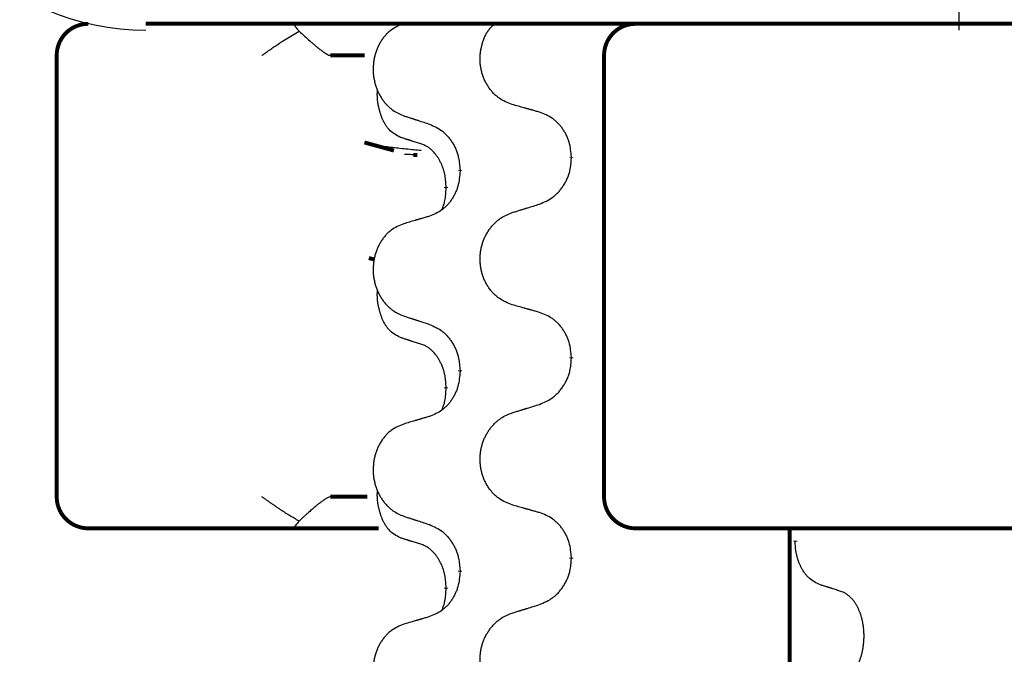
# Model space of a CAD drawing. Units: millimetres. Extents: x -741 to 1330, y -148 to 630.
# Drawn here: x -6 to 10, y 543 to 553 of the extents above; entities that cross this region are included whole.
import ezdxf

# ---------------------------------------------------------------- set-up
doc = ezdxf.new("R2010")
doc.units = ezdxf.units.MM
doc.linetypes.add('SLD_Durchgehend', pattern=[0, 0, 0])

# ---------------------------------------------------------------- blocks, each defined once
blk = doc.blocks.new('HL50WU-0-150', base_point=(294.736, 240.793))
at = {"color": 7, "linetype": 'Continuous'}
for p, q in [((9.25, 553.18), (9.25, 555.18)), ((22.15, 553.28), (-3.65, 553.28))]:
    blk.add_line(p, q, dxfattribs=at)
at = {"color": 7, "linetype": 'SLD_Durchgehend', "const_width": 0.0625}
for points in [[(-4.563, 553.28, 0.414214), (-5.063, 552.78, 0.414214)], [(4.117, 553.28, 0.414214), (3.617, 552.78, 0.414214)], [(-5.063, 545.78, 0.414214), (-4.563, 545.28, 0.414214)], [(3.617, 545.78, 0.414214), (4.117, 545.28, 0.414214)]]:
    blk.add_lwpolyline(points, format="xyb", dxfattribs=at)
for points in [[(-3.65, 553.28), (22.15, 553.28)], [(-5.063, 552.78), (-5.063, 545.78)], [(-0.177, 552.78), (-0.726, 552.78)], [(3.617, 552.78), (3.617, 545.78)], [(-0.182, 551.398), (0.285, 551.27)], [(0.657, 551.197), (0.592, 551.202)], [(3.099, 551.165), (3.099, 551.15)], [(1.333, 550.944), (1.333, 550.959)], [(1.112, 550.69), (1.112, 550.675)], [(-0.114, 549.565), (-0.023, 549.544)], [(3.099, 547.99), (3.099, 547.975)], [(1.333, 547.769), (1.333, 547.784)], [(1.112, 547.515), (1.112, 547.5)], [(-0.726, 545.78), (-0.135, 545.78)], [(-3.933, 545.28), (-4.563, 545.28)], [(-1.758, 545.28), (-3.933, 545.28)], [(-1.293, 545.28), (-1.758, 545.28)], [(0.045, 545.28), (-1.293, 545.28)], [(4.412, 545.28), (4.117, 545.28)], [(6.145, 545.28), (4.412, 545.28)], [(14.156, 545.28), (6.145, 545.28)], [(6.559, 545.28), (6.559, 381.38)], [(6.649, 545.084), (6.649, 545.069)], [(3.099, 544.815), (3.099, 544.8)], [(1.333, 544.594), (1.333, 544.609)], [(1.112, 544.34), (1.112, 544.325)]]:
    blk.add_lwpolyline(points, dxfattribs=at)
at = {"color": 7, "linetype": 'Continuous'}
blk.add_arc((-3.65, 557.18), 4, 180, 270, dxfattribs=at)
at = {"color": 7, "linetype": 'SLD_Durchgehend'}
for points, knots in [([(-1.293, 553.28), (-1.295, 553.277), (-1.298, 553.272), (-1.295, 553.264), (-1.293, 553.258), (-1.29, 553.253), (-1.287, 553.249), (-1.284, 553.244), (-1.28, 553.238), (-1.275, 553.231), (-1.27, 553.225), (-1.26, 553.211), (-1.243, 553.191), (-1.228, 553.173), (-1.22, 553.164)], [0, 0, 0, 0, 0.0086397, 0.0173087, 0.0228076, 0.0282402, 0.0335931, 0.0389648, 0.0469589, 0.0549435, 0.0629647, 0.0709885, 0.1064539, 0.1419193, 0.1419193, 0.1419193, 0.1419193]), ([(0.44, 553.284), (0.406, 553.27), (0.337, 553.241), (0.262, 553.199), (0.218, 553.163), (0.195, 553.144), (0.174, 553.124), (0.154, 553.102), (0.134, 553.079), (0.116, 553.055), (0.098, 553.031), (0.081, 553.005), (0.065, 552.979), (0.051, 552.952), (0.037, 552.925), (0.024, 552.897), (0.012, 552.869), (0.002, 552.84), (-0.008, 552.81), (-0.017, 552.78), (-0.024, 552.75), (-0.03, 552.72), (-0.035, 552.689), (-0.039, 552.658), (-0.042, 552.627), (-0.044, 552.596), (-0.045, 552.565), (-0.045, 552.534), (-0.043, 552.503), (-0.041, 552.472), (-0.037, 552.441), (-0.032, 552.41), (-0.026, 552.38), (-0.02, 552.35), (-0.012, 552.321), (-0.003, 552.291), (0.007, 552.262), (0.018, 552.234), (0.03, 552.206), (0.043, 552.179), (0.057, 552.152), (0.072, 552.126), (0.088, 552.1), (0.105, 552.076), (0.122, 552.051), (0.141, 552.028), (0.16, 552.005), (0.181, 551.984), (0.201, 551.963), (0.223, 551.944), (0.245, 551.926), (0.287, 551.896), (0.352, 551.86), (0.411, 551.834), (0.44, 551.822)], [0, 0, 0, 0, 0.112481, 0.224961, 0.254205, 0.283463, 0.312765, 0.342064, 0.372505, 0.402946, 0.433372, 0.463798, 0.494314, 0.52483, 0.555347, 0.585864, 0.616922, 0.647981, 0.679038, 0.710095, 0.741061, 0.772027, 0.802995, 0.833963, 0.865172, 0.896381, 0.927588, 0.958795, 0.989832, 1.020868, 1.051906, 1.082944, 1.113652, 1.144359, 1.175065, 1.20577, 1.236283, 1.266796, 1.29731, 1.327824, 1.357761, 1.387698, 1.417635, 1.447572, 1.477483, 1.507394, 1.537316, 1.567238, 1.596112, 1.624989, 1.653829, 1.682658, 1.778901, 1.875145, 1.875145, 1.875145, 1.875145]), ([(2.161, 552), (2.125, 552.014), (2.052, 552.043), (1.974, 552.085), (1.927, 552.12), (1.904, 552.14), (1.881, 552.16), (1.86, 552.182), (1.839, 552.205), (1.82, 552.228), (1.801, 552.253), (1.783, 552.279), (1.767, 552.305), (1.751, 552.331), (1.737, 552.359), (1.723, 552.387), (1.711, 552.415), (1.7, 552.444), (1.69, 552.474), (1.681, 552.504), (1.673, 552.534), (1.666, 552.564), (1.661, 552.595), (1.656, 552.626), (1.653, 552.657), (1.651, 552.688), (1.651, 552.719), (1.651, 552.75), (1.653, 552.781), (1.656, 552.812), (1.659, 552.842), (1.665, 552.873), (1.671, 552.903), (1.678, 552.933), (1.686, 552.963), (1.695, 552.993), (1.705, 553.022), (1.716, 553.051), (1.728, 553.08), (1.742, 553.108), (1.756, 553.135), (1.772, 553.16), (1.789, 553.185), (1.812, 553.214), (1.844, 553.246), (1.869, 553.268), (1.882, 553.28)], [0, 0, 0, 0, 0.117086, 0.234172, 0.264254, 0.294351, 0.324489, 0.354624, 0.385638, 0.416653, 0.447653, 0.478654, 0.509508, 0.540362, 0.571217, 0.602071, 0.633324, 0.664578, 0.695829, 0.727081, 0.758156, 0.789231, 0.82031, 0.851388, 0.882558, 0.913729, 0.944894, 0.97606, 1.006959, 1.03786, 1.068761, 1.099662, 1.13059, 1.161517, 1.192447, 1.223378, 1.254531, 1.285682, 1.316855, 1.348028, 1.37817, 1.408317, 1.438394, 1.468452, 1.519676, 1.5709, 1.5709, 1.5709, 1.5709]), ([(-1.808, 552.78), (-1.807, 552.78), (-1.805, 552.781), (-1.792, 552.791), (-1.769, 552.807), (-1.736, 552.831), (-1.702, 552.855), (-1.668, 552.878), (-1.634, 552.902), (-1.601, 552.925), (-1.567, 552.948), (-1.535, 552.969), (-1.507, 552.988), (-1.48, 553.005), (-1.454, 553.021), (-1.402, 553.054), (-1.325, 553.101), (-1.255, 553.143), (-1.22, 553.164)], [0, 0, 0, 0, 0.0031522, 0.0063044, 0.0475822, 0.0888599, 0.1301381, 0.1714164, 0.2124075, 0.2533987, 0.2943886, 0.3353784, 0.366421, 0.3974638, 0.4285069, 0.45955, 0.5809455, 0.702341, 0.702341, 0.702341, 0.702341]), ([(-1.22, 553.164), (-1.192, 553.138), (-1.134, 553.085), (-1.07, 553.028), (-1.028, 552.99), (-1.007, 552.973), (-0.987, 552.955), (-0.969, 552.94), (-0.954, 552.927), (-0.94, 552.916), (-0.927, 552.905), (-0.914, 552.894), (-0.901, 552.884), (-0.889, 552.875), (-0.876, 552.865), (-0.864, 552.856), (-0.853, 552.848), (-0.842, 552.84), (-0.831, 552.832), (-0.821, 552.825), (-0.811, 552.819), (-0.803, 552.814), (-0.795, 552.809), (-0.787, 552.804), (-0.78, 552.8), (-0.773, 552.796), (-0.766, 552.792), (-0.76, 552.789), (-0.754, 552.786), (-0.748, 552.784), (-0.743, 552.782), (-0.737, 552.781), (-0.732, 552.78), (-0.728, 552.78), (-0.726, 552.78)], [0, 0, 0, 0, 0.1163777, 0.2327553, 0.2594086, 0.286062, 0.3127149, 0.3393677, 0.3567276, 0.3740876, 0.3914478, 0.4088081, 0.4244195, 0.440031, 0.4556416, 0.4712523, 0.4848629, 0.4984736, 0.5120868, 0.5256999, 0.5354006, 0.5451013, 0.5547957, 0.5644901, 0.5723318, 0.5801733, 0.5880321, 0.595891, 0.6017018, 0.6075134, 0.6133011, 0.6190841, 0.6248306, 0.6305771, 0.6305771, 0.6305771, 0.6305771]), ([(0.389, 551.479), (0.356, 551.496), (0.29, 551.529), (0.227, 551.582), (0.192, 551.621), (0.178, 551.639), (0.165, 551.658), (0.152, 551.678), (0.139, 551.699), (0.127, 551.722), (0.115, 551.745), (0.105, 551.767), (0.095, 551.79), (0.087, 551.812), (0.079, 551.834), (0.071, 551.857), (0.064, 551.881), (0.057, 551.905), (0.051, 551.93), (0.045, 551.955), (0.039, 551.981), (0.034, 552.008), (0.03, 552.034), (0.026, 552.061), (0.024, 552.089), (0.022, 552.116), (0.021, 552.144), (0.021, 552.173), (0.023, 552.203), (0.025, 552.223), (0.026, 552.234)], [0, 0, 0, 0, 0.1104767, 0.2209534, 0.2438284, 0.2667114, 0.2896326, 0.3125527, 0.3382849, 0.3640175, 0.389731, 0.4154442, 0.4390192, 0.4625939, 0.4861716, 0.5097495, 0.5351329, 0.5605162, 0.5859001, 0.6112844, 0.6383739, 0.665463, 0.6925584, 0.7196538, 0.7472958, 0.7749392, 0.8025614, 0.830178, 0.8614107, 0.8926434, 0.8926434, 0.8926434, 0.8926434]), ([(2.592, 551.879), (2.572, 551.885), (2.532, 551.896), (2.487, 551.909), (2.457, 551.917), (2.441, 551.921), (2.426, 551.926), (2.411, 551.93), (2.396, 551.934), (2.381, 551.938), (2.366, 551.942), (2.324, 551.954), (2.256, 551.973), (2.193, 551.991), (2.161, 552)], [0, 0, 0, 0, 0.0626283, 0.1252565, 0.140914, 0.1565714, 0.1722289, 0.1878864, 0.2035442, 0.219202, 0.2348598, 0.2505176, 0.3491531, 0.4477886, 0.4477886, 0.4477886, 0.4477886]), ([(0.44, 551.822), (0.459, 551.816), (0.497, 551.803), (0.54, 551.79), (0.569, 551.78), (0.583, 551.776), (0.597, 551.771), (0.611, 551.766), (0.626, 551.762), (0.64, 551.757), (0.654, 551.753), (0.694, 551.74), (0.759, 551.718), (0.82, 551.699), (0.85, 551.689)], [0, 0, 0, 0, 0.0599168, 0.1198336, 0.1348129, 0.1497923, 0.1647716, 0.179751, 0.1947305, 0.2097099, 0.2246894, 0.2396689, 0.3353723, 0.4310757, 0.4310757, 0.4310757, 0.4310757]), ([(3.099, 551.165), (3.096, 551.206), (3.089, 551.286), (3.073, 551.375), (3.055, 551.433), (3.044, 551.461), (3.033, 551.488), (3.02, 551.515), (3.006, 551.541), (2.992, 551.567), (2.976, 551.592), (2.959, 551.616), (2.942, 551.64), (2.924, 551.663), (2.905, 551.685), (2.885, 551.706), (2.865, 551.726), (2.843, 551.745), (2.821, 551.763), (2.775, 551.797), (2.699, 551.837), (2.628, 551.865), (2.592, 551.879)], [0, 0, 0, 0, 0.1209346, 0.2418691, 0.2715902, 0.3013222, 0.3310797, 0.3608342, 0.3904011, 0.4199685, 0.4495293, 0.4790908, 0.5083301, 0.5375686, 0.5668172, 0.5960652, 0.6244344, 0.6528069, 0.6811435, 0.7094671, 0.8241186, 0.93877, 0.93877, 0.93877, 0.93877]), ([(0.85, 551.689), (0.886, 551.673), (0.956, 551.641), (1.031, 551.596), (1.077, 551.558), (1.099, 551.538), (1.12, 551.516), (1.141, 551.493), (1.16, 551.469), (1.179, 551.444), (1.197, 551.418), (1.214, 551.391), (1.23, 551.364), (1.245, 551.336), (1.259, 551.308), (1.271, 551.278), (1.283, 551.249), (1.293, 551.218), (1.302, 551.187), (1.315, 551.134), (1.326, 551.058), (1.33, 550.992), (1.333, 550.959)], [0, 0, 0, 0, 0.1161018, 0.2322037, 0.2623496, 0.2925108, 0.3227169, 0.3529195, 0.3843764, 0.415834, 0.4472779, 0.4787225, 0.5104414, 0.5421594, 0.5738837, 0.6056077, 0.6377093, 0.6698134, 0.7018938, 0.7339652, 0.8335001, 0.9330351, 0.9330351, 0.9330351, 0.9330351]), ([(0.719, 551.269), (0.638, 551.277), (0.475, 551.293), (0.243, 551.317), (0.023, 551.349), (-0.113, 551.382), (-0.182, 551.398)], [0, 0, 0, 0, 0.2446073, 0.4892147, 0.7000859, 0.910957, 0.910957, 0.910957, 0.910957]), ([(0.712, 551.377), (0.689, 551.384), (0.642, 551.398), (0.592, 551.414), (0.562, 551.423), (0.55, 551.427), (0.539, 551.431), (0.527, 551.434), (0.515, 551.438), (0.504, 551.442), (0.492, 551.445), (0.469, 551.453), (0.435, 551.464), (0.404, 551.474), (0.389, 551.479)], [0, 0, 0, 0, 0.072467, 0.1449339, 0.1570396, 0.1691453, 0.181251, 0.1933566, 0.2054742, 0.2175917, 0.2297093, 0.2418268, 0.2903502, 0.3388736, 0.3388736, 0.3388736, 0.3388736]), ([(1.112, 550.69), (1.111, 550.72), (1.107, 550.782), (1.1, 550.85), (1.091, 550.894), (1.086, 550.915), (1.081, 550.936), (1.075, 550.956), (1.069, 550.976), (1.062, 550.995), (1.055, 551.014), (1.047, 551.035), (1.037, 551.057), (1.026, 551.081), (1.014, 551.105), (1.002, 551.127), (0.989, 551.148), (0.976, 551.168), (0.962, 551.188), (0.947, 551.209), (0.929, 551.231), (0.908, 551.253), (0.887, 551.275), (0.865, 551.294), (0.842, 551.312), (0.82, 551.327), (0.797, 551.341), (0.771, 551.354), (0.743, 551.366), (0.722, 551.373), (0.712, 551.377)], [0, 0, 0, 0, 0.0921911, 0.1843821, 0.20591, 0.2274409, 0.2489766, 0.2705115, 0.2907895, 0.3110675, 0.3313472, 0.3516275, 0.3780441, 0.4044611, 0.4308749, 0.4572883, 0.4811357, 0.5049824, 0.5288358, 0.5526907, 0.5831984, 0.6137075, 0.6442319, 0.6747535, 0.7017613, 0.7287719, 0.7557302, 0.7826753, 0.8155538, 0.8484323, 0.8484323, 0.8484323, 0.8484323]), ([(0.592, 551.202), (0.575, 551.203), (0.542, 551.206), (0.502, 551.21), (0.472, 551.209), (0.458, 551.206), (0.452, 551.205)], [0, 0, 0, 0, 0.0497354, 0.0994708, 0.1200335, 0.1405961, 0.1405961, 0.1405961, 0.1405961]), ([(2.592, 550.42), (2.629, 550.436), (2.703, 550.468), (2.782, 550.513), (2.83, 550.551), (2.854, 550.571), (2.876, 550.593), (2.898, 550.616), (2.918, 550.64), (2.938, 550.665), (2.957, 550.691), (2.974, 550.717), (2.991, 550.745), (3.007, 550.773), (3.022, 550.801), (3.035, 550.831), (3.047, 550.86), (3.058, 550.891), (3.068, 550.922), (3.081, 550.975), (3.092, 551.051), (3.097, 551.117), (3.099, 551.15)], [0, 0, 0, 0, 0.1207225, 0.241445, 0.272411, 0.3033922, 0.334416, 0.3654362, 0.3974567, 0.4294779, 0.4614868, 0.4934965, 0.5255609, 0.5576245, 0.5896947, 0.6217645, 0.6540243, 0.6862868, 0.7185226, 0.7507482, 0.8503626, 0.9499769, 0.9499769, 0.9499769, 0.9499769]), ([(1.333, 550.944), (1.329, 550.903), (1.323, 550.823), (1.307, 550.734), (1.29, 550.676), (1.28, 550.648), (1.269, 550.621), (1.257, 550.594), (1.244, 550.568), (1.23, 550.542), (1.215, 550.517), (1.199, 550.493), (1.183, 550.469), (1.166, 550.446), (1.148, 550.424), (1.129, 550.403), (1.109, 550.383), (1.089, 550.364), (1.068, 550.346), (1.025, 550.312), (0.952, 550.272), (0.884, 550.244), (0.85, 550.23)], [0, 0, 0, 0, 0.1207923, 0.2415845, 0.2711145, 0.3006544, 0.3302167, 0.3597763, 0.388964, 0.418152, 0.4473341, 0.4765167, 0.5051788, 0.5338402, 0.5625129, 0.591185, 0.618755, 0.6463281, 0.6738633, 0.7013854, 0.8115011, 0.9216168, 0.9216168, 0.9216168, 0.9216168]), ([(1.049, 550.332), (1.057, 550.356), (1.074, 550.403), (1.097, 550.484), (1.107, 550.575), (1.111, 550.641), (1.112, 550.675)], [0, 0, 0, 0, 0.0756193, 0.1512387, 0.250723, 0.3502073, 0.3502073, 0.3502073, 0.3502073]), ([(2.161, 550.287), (2.181, 550.293), (2.221, 550.306), (2.266, 550.319), (2.296, 550.329), (2.311, 550.333), (2.326, 550.338), (2.341, 550.343), (2.356, 550.347), (2.371, 550.352), (2.386, 550.356), (2.428, 550.369), (2.497, 550.391), (2.56, 550.41), (2.592, 550.42)], [0, 0, 0, 0, 0.062728, 0.1254559, 0.141138, 0.1568202, 0.1725023, 0.1881844, 0.2038666, 0.2195488, 0.235231, 0.2509132, 0.3511056, 0.4512981, 0.4512981, 0.4512981, 0.4512981]), ([(2.161, 548.825), (2.125, 548.839), (2.052, 548.868), (1.974, 548.91), (1.927, 548.945), (1.904, 548.965), (1.881, 548.985), (1.86, 549.007), (1.839, 549.03), (1.82, 549.053), (1.801, 549.078), (1.783, 549.104), (1.767, 549.13), (1.751, 549.157), (1.737, 549.184), (1.723, 549.212), (1.711, 549.24), (1.7, 549.269), (1.69, 549.299), (1.681, 549.329), (1.673, 549.359), (1.666, 549.389), (1.661, 549.42), (1.657, 549.451), (1.653, 549.482), (1.651, 549.513), (1.651, 549.544), (1.651, 549.575), (1.653, 549.606), (1.655, 549.637), (1.659, 549.668), (1.664, 549.699), (1.67, 549.729), (1.677, 549.759), (1.686, 549.788), (1.695, 549.818), (1.706, 549.847), (1.717, 549.875), (1.73, 549.903), (1.744, 549.931), (1.758, 549.957), (1.774, 549.983), (1.791, 550.009), (1.808, 550.034), (1.827, 550.058), (1.846, 550.081), (1.867, 550.104), (1.888, 550.126), (1.91, 550.146), (1.933, 550.165), (1.956, 550.183), (2, 550.214), (2.068, 550.249), (2.13, 550.275), (2.161, 550.287)], [0, 0, 0, 0, 0.117086, 0.234172, 0.26425, 0.294342, 0.324476, 0.354607, 0.385625, 0.416644, 0.447649, 0.478654, 0.509524, 0.540393, 0.571263, 0.602133, 0.633372, 0.664611, 0.695847, 0.727084, 0.758108, 0.789132, 0.820159, 0.851185, 0.8824, 0.913614, 0.944827, 0.97604, 1.007095, 1.038151, 1.069208, 1.100265, 1.131069, 1.161872, 1.192674, 1.223475, 1.254222, 1.284969, 1.315717, 1.346465, 1.376816, 1.407167, 1.437517, 1.467868, 1.498416, 1.528964, 1.559522, 1.59008, 1.619832, 1.649585, 1.679305, 1.709013, 1.809224, 1.909434, 1.909434, 1.909434, 1.909434]), ([(0.44, 550.109), (0.406, 550.095), (0.337, 550.066), (0.262, 550.024), (0.218, 549.988), (0.195, 549.969), (0.174, 549.949), (0.154, 549.927), (0.134, 549.904), (0.116, 549.88), (0.098, 549.856), (0.081, 549.83), (0.065, 549.804), (0.051, 549.777), (0.037, 549.75), (0.024, 549.722), (0.012, 549.694), (0.002, 549.665), (-0.008, 549.635), (-0.017, 549.605), (-0.024, 549.575), (-0.03, 549.545), (-0.035, 549.514), (-0.039, 549.483), (-0.042, 549.452), (-0.044, 549.421), (-0.045, 549.39), (-0.045, 549.359), (-0.043, 549.328), (-0.041, 549.297), (-0.037, 549.266), (-0.032, 549.235), (-0.026, 549.205), (-0.02, 549.175), (-0.012, 549.146), (-0.003, 549.116), (0.007, 549.087), (0.018, 549.059), (0.03, 549.031), (0.043, 549.004), (0.057, 548.977), (0.072, 548.951), (0.088, 548.925), (0.105, 548.901), (0.122, 548.876), (0.141, 548.853), (0.16, 548.83), (0.181, 548.809), (0.201, 548.788), (0.223, 548.769), (0.245, 548.751), (0.287, 548.721), (0.352, 548.685), (0.411, 548.659), (0.44, 548.647)], [0, 0, 0, 0, 0.112481, 0.224961, 0.254205, 0.283463, 0.312765, 0.342064, 0.372505, 0.402946, 0.433372, 0.463798, 0.494314, 0.52483, 0.555347, 0.585864, 0.616922, 0.647981, 0.679038, 0.710095, 0.741061, 0.772027, 0.802995, 0.833963, 0.865172, 0.896381, 0.927588, 0.958795, 0.989832, 1.020868, 1.051906, 1.082944, 1.113652, 1.144359, 1.175065, 1.20577, 1.236283, 1.266796, 1.29731, 1.327824, 1.357761, 1.387698, 1.417635, 1.447572, 1.477483, 1.507394, 1.537316, 1.567238, 1.596112, 1.624989, 1.653829, 1.682658, 1.778901, 1.875145, 1.875145, 1.875145, 1.875145]), ([(0.85, 550.23), (0.831, 550.224), (0.793, 550.213), (0.75, 550.2), (0.721, 550.192), (0.707, 550.188), (0.693, 550.183), (0.678, 550.179), (0.664, 550.175), (0.65, 550.171), (0.635, 550.167), (0.596, 550.155), (0.531, 550.136), (0.47, 550.118), (0.44, 550.109)], [0, 0, 0, 0, 0.0597754, 0.1195507, 0.1344951, 0.1494396, 0.164384, 0.1793284, 0.1942733, 0.2092182, 0.2241631, 0.239108, 0.3332541, 0.4274002, 0.4274002, 0.4274002, 0.4274002]), ([(0.389, 548.304), (0.356, 548.321), (0.29, 548.354), (0.227, 548.407), (0.192, 548.446), (0.178, 548.464), (0.165, 548.483), (0.152, 548.503), (0.139, 548.524), (0.127, 548.547), (0.115, 548.57), (0.105, 548.592), (0.095, 548.615), (0.087, 548.637), (0.079, 548.659), (0.071, 548.682), (0.064, 548.706), (0.057, 548.73), (0.051, 548.755), (0.045, 548.78), (0.039, 548.806), (0.034, 548.833), (0.03, 548.859), (0.026, 548.886), (0.024, 548.914), (0.022, 548.941), (0.021, 548.969), (0.021, 548.998), (0.023, 549.028), (0.025, 549.048), (0.026, 549.059)], [0, 0, 0, 0, 0.1104767, 0.2209534, 0.2438284, 0.2667114, 0.2896326, 0.3125527, 0.3382849, 0.3640175, 0.389731, 0.4154442, 0.4390192, 0.4625939, 0.4861716, 0.5097495, 0.5351329, 0.5605162, 0.5859001, 0.6112844, 0.6383739, 0.665463, 0.6925584, 0.7196538, 0.7472958, 0.7749392, 0.8025614, 0.830178, 0.8614107, 0.8926434, 0.8926434, 0.8926434, 0.8926434]), ([(2.592, 548.704), (2.572, 548.71), (2.532, 548.721), (2.487, 548.734), (2.457, 548.742), (2.441, 548.746), (2.426, 548.751), (2.411, 548.755), (2.396, 548.759), (2.381, 548.763), (2.366, 548.767), (2.324, 548.779), (2.256, 548.798), (2.193, 548.816), (2.161, 548.825)], [0, 0, 0, 0, 0.0626283, 0.1252565, 0.140914, 0.1565714, 0.1722289, 0.1878864, 0.2035442, 0.219202, 0.2348598, 0.2505176, 0.3491531, 0.4477886, 0.4477886, 0.4477886, 0.4477886]), ([(3.099, 547.99), (3.096, 548.031), (3.089, 548.111), (3.073, 548.2), (3.055, 548.258), (3.044, 548.286), (3.033, 548.313), (3.02, 548.34), (3.006, 548.366), (2.992, 548.392), (2.976, 548.417), (2.959, 548.441), (2.942, 548.465), (2.924, 548.488), (2.905, 548.51), (2.885, 548.531), (2.865, 548.551), (2.843, 548.57), (2.821, 548.588), (2.775, 548.622), (2.699, 548.662), (2.628, 548.69), (2.592, 548.704)], [0, 0, 0, 0, 0.1209346, 0.2418691, 0.2715902, 0.3013222, 0.3310797, 0.3608342, 0.3904011, 0.4199685, 0.4495293, 0.4790908, 0.5083301, 0.5375686, 0.5668172, 0.5960652, 0.6244344, 0.6528069, 0.6811435, 0.7094671, 0.8241186, 0.93877, 0.93877, 0.93877, 0.93877]), ([(0.44, 548.647), (0.459, 548.641), (0.497, 548.628), (0.54, 548.615), (0.569, 548.605), (0.583, 548.601), (0.597, 548.596), (0.611, 548.591), (0.626, 548.587), (0.64, 548.582), (0.654, 548.578), (0.694, 548.565), (0.759, 548.543), (0.82, 548.524), (0.85, 548.514)], [0, 0, 0, 0, 0.0599168, 0.1198336, 0.1348129, 0.1497923, 0.1647716, 0.179751, 0.1947305, 0.2097099, 0.2246894, 0.2396689, 0.3353723, 0.4310757, 0.4310757, 0.4310757, 0.4310757]), ([(0.85, 548.514), (0.886, 548.498), (0.956, 548.466), (1.031, 548.421), (1.077, 548.383), (1.099, 548.363), (1.12, 548.341), (1.141, 548.318), (1.16, 548.294), (1.179, 548.269), (1.197, 548.243), (1.214, 548.216), (1.23, 548.189), (1.245, 548.161), (1.259, 548.133), (1.271, 548.103), (1.283, 548.074), (1.293, 548.043), (1.302, 548.012), (1.315, 547.959), (1.326, 547.883), (1.33, 547.817), (1.333, 547.784)], [0, 0, 0, 0, 0.1161018, 0.2322037, 0.2623496, 0.2925108, 0.3227169, 0.3529195, 0.3843764, 0.415834, 0.4472779, 0.4787225, 0.5104414, 0.5421594, 0.5738837, 0.6056077, 0.6377093, 0.6698134, 0.7018938, 0.7339652, 0.8335001, 0.9330351, 0.9330351, 0.9330351, 0.9330351]), ([(0.712, 548.202), (0.689, 548.209), (0.642, 548.223), (0.592, 548.239), (0.562, 548.248), (0.55, 548.252), (0.539, 548.256), (0.527, 548.259), (0.515, 548.263), (0.504, 548.267), (0.492, 548.27), (0.469, 548.278), (0.435, 548.289), (0.404, 548.299), (0.389, 548.304)], [0, 0, 0, 0, 0.072467, 0.1449339, 0.1570396, 0.1691453, 0.181251, 0.1933566, 0.2054742, 0.2175917, 0.2297093, 0.2418268, 0.2903502, 0.3388736, 0.3388736, 0.3388736, 0.3388736]), ([(1.112, 547.515), (1.111, 547.545), (1.107, 547.607), (1.1, 547.675), (1.091, 547.719), (1.086, 547.74), (1.081, 547.761), (1.075, 547.781), (1.069, 547.801), (1.062, 547.82), (1.055, 547.839), (1.047, 547.86), (1.037, 547.882), (1.026, 547.906), (1.014, 547.93), (1.002, 547.952), (0.989, 547.973), (0.976, 547.993), (0.962, 548.013), (0.947, 548.034), (0.929, 548.056), (0.908, 548.078), (0.887, 548.1), (0.865, 548.119), (0.842, 548.137), (0.82, 548.152), (0.797, 548.166), (0.771, 548.179), (0.743, 548.191), (0.722, 548.198), (0.712, 548.202)], [0, 0, 0, 0, 0.0921911, 0.1843821, 0.20591, 0.2274409, 0.2489766, 0.2705115, 0.2907895, 0.3110675, 0.3313472, 0.3516275, 0.3780441, 0.4044611, 0.4308749, 0.4572883, 0.4811357, 0.5049824, 0.5288358, 0.5526907, 0.5831984, 0.6137075, 0.6442319, 0.6747535, 0.7017613, 0.7287719, 0.7557302, 0.7826753, 0.8155538, 0.8484323, 0.8484323, 0.8484323, 0.8484323]), ([(2.592, 547.245), (2.629, 547.261), (2.703, 547.293), (2.782, 547.338), (2.83, 547.376), (2.854, 547.396), (2.876, 547.418), (2.898, 547.441), (2.918, 547.465), (2.938, 547.49), (2.957, 547.516), (2.974, 547.542), (2.991, 547.57), (3.007, 547.598), (3.022, 547.626), (3.035, 547.656), (3.047, 547.685), (3.058, 547.716), (3.068, 547.747), (3.081, 547.8), (3.092, 547.876), (3.097, 547.942), (3.099, 547.975)], [0, 0, 0, 0, 0.1207225, 0.241445, 0.272411, 0.3033922, 0.334416, 0.3654362, 0.3974567, 0.4294779, 0.4614868, 0.4934965, 0.5255609, 0.5576245, 0.5896947, 0.6217645, 0.6540243, 0.6862868, 0.7185226, 0.7507482, 0.8503626, 0.9499769, 0.9499769, 0.9499769, 0.9499769]), ([(1.333, 547.769), (1.329, 547.728), (1.323, 547.648), (1.307, 547.559), (1.29, 547.501), (1.28, 547.473), (1.269, 547.446), (1.257, 547.419), (1.244, 547.393), (1.23, 547.367), (1.215, 547.342), (1.199, 547.318), (1.183, 547.294), (1.166, 547.271), (1.148, 547.249), (1.129, 547.228), (1.109, 547.208), (1.089, 547.189), (1.068, 547.171), (1.025, 547.137), (0.952, 547.097), (0.884, 547.069), (0.85, 547.055)], [0, 0, 0, 0, 0.1207923, 0.2415845, 0.2711145, 0.3006544, 0.3302167, 0.3597763, 0.388964, 0.418152, 0.4473341, 0.4765167, 0.5051788, 0.5338402, 0.5625129, 0.591185, 0.618755, 0.6463281, 0.6738633, 0.7013854, 0.8115011, 0.9216168, 0.9216168, 0.9216168, 0.9216168]), ([(1.049, 547.157), (1.057, 547.181), (1.074, 547.228), (1.097, 547.309), (1.107, 547.4), (1.111, 547.466), (1.112, 547.5)], [0, 0, 0, 0, 0.0756193, 0.1512387, 0.250723, 0.3502073, 0.3502073, 0.3502073, 0.3502073]), ([(2.161, 547.112), (2.181, 547.118), (2.221, 547.131), (2.266, 547.144), (2.296, 547.154), (2.311, 547.158), (2.326, 547.163), (2.341, 547.168), (2.356, 547.172), (2.371, 547.177), (2.386, 547.181), (2.428, 547.194), (2.497, 547.216), (2.56, 547.235), (2.592, 547.245)], [0, 0, 0, 0, 0.062728, 0.1254559, 0.141138, 0.1568202, 0.1725023, 0.1881844, 0.2038666, 0.2195488, 0.235231, 0.2509132, 0.3511056, 0.4512981, 0.4512981, 0.4512981, 0.4512981]), ([(0.85, 547.055), (0.831, 547.049), (0.793, 547.038), (0.75, 547.025), (0.721, 547.017), (0.707, 547.013), (0.693, 547.008), (0.678, 547.004), (0.664, 547), (0.65, 546.996), (0.635, 546.992), (0.596, 546.98), (0.531, 546.961), (0.47, 546.943), (0.44, 546.934)], [0, 0, 0, 0, 0.0597754, 0.1195507, 0.1344951, 0.1494396, 0.164384, 0.1793284, 0.1942733, 0.2092182, 0.2241631, 0.239108, 0.3332541, 0.4274002, 0.4274002, 0.4274002, 0.4274002]), ([(2.161, 545.65), (2.125, 545.664), (2.052, 545.693), (1.974, 545.735), (1.927, 545.77), (1.904, 545.79), (1.881, 545.81), (1.86, 545.832), (1.839, 545.855), (1.82, 545.878), (1.801, 545.903), (1.783, 545.929), (1.767, 545.955), (1.751, 545.982), (1.737, 546.009), (1.723, 546.037), (1.711, 546.065), (1.7, 546.094), (1.69, 546.124), (1.681, 546.154), (1.673, 546.184), (1.666, 546.214), (1.661, 546.245), (1.657, 546.276), (1.653, 546.307), (1.651, 546.338), (1.651, 546.369), (1.651, 546.4), (1.653, 546.431), (1.655, 546.462), (1.659, 546.493), (1.664, 546.524), (1.67, 546.554), (1.677, 546.584), (1.686, 546.613), (1.695, 546.643), (1.706, 546.672), (1.717, 546.7), (1.73, 546.728), (1.744, 546.756), (1.758, 546.782), (1.774, 546.808), (1.791, 546.834), (1.808, 546.859), (1.827, 546.883), (1.846, 546.906), (1.867, 546.929), (1.888, 546.951), (1.91, 546.971), (1.933, 546.99), (1.956, 547.008), (2, 547.039), (2.068, 547.074), (2.13, 547.1), (2.161, 547.112)], [0, 0, 0, 0, 0.117086, 0.234172, 0.26425, 0.294342, 0.324476, 0.354607, 0.385625, 0.416644, 0.447649, 0.478654, 0.509524, 0.540393, 0.571263, 0.602133, 0.633372, 0.664611, 0.695847, 0.727084, 0.758108, 0.789132, 0.820159, 0.851185, 0.8824, 0.913614, 0.944827, 0.97604, 1.007095, 1.038151, 1.069208, 1.100265, 1.131069, 1.161872, 1.192674, 1.223475, 1.254222, 1.284969, 1.315717, 1.346465, 1.376816, 1.407167, 1.437517, 1.467868, 1.498416, 1.528964, 1.559522, 1.59008, 1.619832, 1.649585, 1.679305, 1.709013, 1.809224, 1.909434, 1.909434, 1.909434, 1.909434]), ([(0.44, 546.934), (0.406, 546.92), (0.337, 546.891), (0.262, 546.849), (0.218, 546.813), (0.195, 546.794), (0.174, 546.774), (0.154, 546.752), (0.134, 546.729), (0.116, 546.705), (0.098, 546.681), (0.081, 546.655), (0.065, 546.629), (0.051, 546.602), (0.037, 546.575), (0.024, 546.547), (0.012, 546.519), (0.002, 546.49), (-0.008, 546.46), (-0.017, 546.43), (-0.024, 546.4), (-0.03, 546.37), (-0.035, 546.339), (-0.039, 546.308), (-0.042, 546.277), (-0.044, 546.246), (-0.045, 546.215), (-0.045, 546.184), (-0.043, 546.153), (-0.041, 546.122), (-0.037, 546.091), (-0.032, 546.06), (-0.026, 546.03), (-0.02, 546), (-0.012, 545.971), (-0.003, 545.941), (0.007, 545.912), (0.018, 545.884), (0.03, 545.856), (0.043, 545.829), (0.057, 545.802), (0.072, 545.776), (0.088, 545.75), (0.105, 545.726), (0.122, 545.701), (0.141, 545.678), (0.16, 545.655), (0.181, 545.634), (0.201, 545.613), (0.223, 545.594), (0.245, 545.576), (0.287, 545.546), (0.352, 545.51), (0.411, 545.484), (0.44, 545.472)], [0, 0, 0, 0, 0.112481, 0.224961, 0.254205, 0.283463, 0.312765, 0.342064, 0.372505, 0.402946, 0.433372, 0.463798, 0.494314, 0.52483, 0.555347, 0.585864, 0.616922, 0.647981, 0.679038, 0.710095, 0.741061, 0.772027, 0.802995, 0.833963, 0.865172, 0.896381, 0.927588, 0.958795, 0.989832, 1.020868, 1.051906, 1.082944, 1.113652, 1.144359, 1.175065, 1.20577, 1.236283, 1.266796, 1.29731, 1.327824, 1.357761, 1.387698, 1.417635, 1.447572, 1.477483, 1.507394, 1.537316, 1.567238, 1.596112, 1.624989, 1.653829, 1.682658, 1.778901, 1.875145, 1.875145, 1.875145, 1.875145]), ([(0.389, 545.129), (0.356, 545.146), (0.29, 545.179), (0.227, 545.232), (0.192, 545.271), (0.178, 545.289), (0.165, 545.308), (0.152, 545.328), (0.139, 545.349), (0.127, 545.372), (0.115, 545.395), (0.105, 545.417), (0.095, 545.44), (0.087, 545.462), (0.079, 545.484), (0.071, 545.507), (0.064, 545.531), (0.057, 545.555), (0.051, 545.58), (0.045, 545.605), (0.039, 545.631), (0.034, 545.658), (0.03, 545.684), (0.026, 545.711), (0.024, 545.739), (0.022, 545.766), (0.021, 545.794), (0.021, 545.823), (0.023, 545.853), (0.025, 545.873), (0.026, 545.884)], [0, 0, 0, 0, 0.1104767, 0.2209534, 0.2438284, 0.2667114, 0.2896326, 0.3125527, 0.3382849, 0.3640175, 0.389731, 0.4154442, 0.4390192, 0.4625939, 0.4861716, 0.5097495, 0.5351329, 0.5605162, 0.5859001, 0.6112844, 0.6383739, 0.665463, 0.6925584, 0.7196538, 0.7472958, 0.7749392, 0.8025614, 0.830178, 0.8614107, 0.8926434, 0.8926434, 0.8926434, 0.8926434]), ([(-1.22, 545.395), (-1.246, 545.41), (-1.297, 545.439), (-1.354, 545.473), (-1.393, 545.497), (-1.413, 545.51), (-1.433, 545.522), (-1.452, 545.535), (-1.472, 545.548), (-1.493, 545.562), (-1.513, 545.575), (-1.531, 545.588), (-1.549, 545.6), (-1.566, 545.611), (-1.583, 545.622), (-1.6, 545.634), (-1.617, 545.646), (-1.634, 545.657), (-1.65, 545.669), (-1.667, 545.68), (-1.684, 545.692), (-1.701, 545.704), (-1.718, 545.716), (-1.735, 545.728), (-1.752, 545.74), (-1.769, 545.752), (-1.786, 545.764), (-1.798, 545.772), (-1.805, 545.778), (-1.807, 545.779), (-1.808, 545.78)], [0, 0, 0, 0, 0.0883694, 0.1767388, 0.2002866, 0.2238346, 0.2473833, 0.2709319, 0.2949586, 0.3189853, 0.3430118, 0.3670383, 0.3873909, 0.4077435, 0.4280961, 0.4484486, 0.4688854, 0.4893222, 0.509759, 0.5301958, 0.5509485, 0.5717013, 0.5924541, 0.6132069, 0.6339314, 0.6546559, 0.6753804, 0.6961048, 0.6992571, 0.7024093, 0.7024093, 0.7024093, 0.7024093]), ([(-0.726, 545.78), (-0.74, 545.775), (-0.768, 545.765), (-0.799, 545.748), (-0.822, 545.734), (-0.837, 545.723), (-0.851, 545.713), (-0.867, 545.701), (-0.883, 545.688), (-0.901, 545.675), (-0.918, 545.661), (-0.94, 545.643), (-0.965, 545.623), (-0.993, 545.598), (-1.022, 545.574), (-1.051, 545.548), (-1.081, 545.522), (-1.112, 545.494), (-1.143, 545.466), (-1.172, 545.44), (-1.197, 545.417), (-1.213, 545.402), (-1.22, 545.395)], [0, 0, 0, 0, 0.0444083, 0.0888166, 0.1067808, 0.1247425, 0.1427135, 0.1606855, 0.1830668, 0.2054473, 0.2278198, 0.2501926, 0.2877491, 0.3253056, 0.3628677, 0.4004298, 0.4420082, 0.4835865, 0.5251629, 0.5667392, 0.5983382, 0.6299373, 0.6299373, 0.6299373, 0.6299373]), ([(2.592, 545.529), (2.572, 545.535), (2.532, 545.546), (2.487, 545.559), (2.457, 545.567), (2.441, 545.571), (2.426, 545.576), (2.411, 545.58), (2.396, 545.584), (2.381, 545.588), (2.366, 545.592), (2.324, 545.604), (2.256, 545.623), (2.193, 545.641), (2.161, 545.65)], [0, 0, 0, 0, 0.0626283, 0.1252565, 0.140914, 0.1565714, 0.1722289, 0.1878864, 0.2035442, 0.219202, 0.2348598, 0.2505176, 0.3491531, 0.4477886, 0.4477886, 0.4477886, 0.4477886]), ([(0.44, 545.472), (0.459, 545.466), (0.497, 545.453), (0.54, 545.44), (0.569, 545.43), (0.583, 545.426), (0.597, 545.421), (0.611, 545.416), (0.626, 545.412), (0.64, 545.407), (0.654, 545.403), (0.694, 545.39), (0.759, 545.368), (0.82, 545.349), (0.85, 545.339)], [0, 0, 0, 0, 0.0599168, 0.1198336, 0.1348129, 0.1497923, 0.1647716, 0.179751, 0.1947305, 0.2097099, 0.2246894, 0.2396689, 0.3353723, 0.4310757, 0.4310757, 0.4310757, 0.4310757]), ([(3.099, 544.815), (3.096, 544.856), (3.089, 544.936), (3.073, 545.025), (3.055, 545.083), (3.044, 545.111), (3.033, 545.138), (3.02, 545.165), (3.006, 545.191), (2.992, 545.217), (2.976, 545.242), (2.959, 545.266), (2.942, 545.29), (2.924, 545.313), (2.905, 545.335), (2.885, 545.356), (2.865, 545.376), (2.843, 545.395), (2.821, 545.413), (2.775, 545.447), (2.699, 545.487), (2.628, 545.515), (2.592, 545.529)], [0, 0, 0, 0, 0.1209346, 0.2418691, 0.2715902, 0.3013222, 0.3310797, 0.3608342, 0.3904011, 0.4199685, 0.4495293, 0.4790908, 0.5083301, 0.5375686, 0.5668172, 0.5960652, 0.6244344, 0.6528069, 0.6811435, 0.7094671, 0.8241186, 0.93877, 0.93877, 0.93877, 0.93877]), ([(-1.22, 545.395), (-1.229, 545.385), (-1.246, 545.364), (-1.265, 545.341), (-1.276, 545.326), (-1.28, 545.32), (-1.285, 545.314), (-1.288, 545.308), (-1.291, 545.304), (-1.294, 545.3), (-1.296, 545.295), (-1.297, 545.29), (-1.298, 545.284), (-1.295, 545.281), (-1.293, 545.28)], [0, 0, 0, 0, 0.0407687, 0.0815374, 0.0889743, 0.0964092, 0.1038748, 0.1113497, 0.1160627, 0.1207606, 0.1254507, 0.1301936, 0.1365083, 0.1428078, 0.1428078, 0.1428078, 0.1428078]), ([(0.85, 545.339), (0.886, 545.323), (0.956, 545.291), (1.031, 545.246), (1.077, 545.208), (1.099, 545.188), (1.12, 545.166), (1.141, 545.143), (1.16, 545.119), (1.179, 545.094), (1.197, 545.068), (1.214, 545.041), (1.23, 545.014), (1.245, 544.986), (1.259, 544.958), (1.271, 544.928), (1.283, 544.899), (1.293, 544.868), (1.302, 544.837), (1.315, 544.784), (1.326, 544.708), (1.33, 544.642), (1.333, 544.609)], [0, 0, 0, 0, 0.1161018, 0.2322037, 0.2623496, 0.2925108, 0.3227169, 0.3529195, 0.3843764, 0.415834, 0.4472779, 0.4787225, 0.5104414, 0.5421594, 0.5738837, 0.6056077, 0.6377093, 0.6698134, 0.7018938, 0.7339652, 0.8335001, 0.9330351, 0.9330351, 0.9330351, 0.9330351]), ([(0.712, 545.027), (0.689, 545.034), (0.642, 545.048), (0.592, 545.064), (0.562, 545.073), (0.55, 545.077), (0.539, 545.081), (0.527, 545.084), (0.515, 545.088), (0.504, 545.092), (0.492, 545.095), (0.469, 545.103), (0.435, 545.114), (0.404, 545.124), (0.389, 545.129)], [0, 0, 0, 0, 0.072467, 0.1449339, 0.1570396, 0.1691453, 0.181251, 0.1933566, 0.2054742, 0.2175917, 0.2297093, 0.2418268, 0.2903502, 0.3388736, 0.3388736, 0.3388736, 0.3388736]), ([(1.112, 544.34), (1.111, 544.37), (1.107, 544.432), (1.1, 544.5), (1.091, 544.544), (1.086, 544.565), (1.081, 544.586), (1.075, 544.606), (1.069, 544.626), (1.062, 544.645), (1.055, 544.664), (1.047, 544.685), (1.037, 544.707), (1.026, 544.731), (1.014, 544.755), (1.002, 544.777), (0.989, 544.798), (0.976, 544.818), (0.962, 544.838), (0.947, 544.859), (0.929, 544.881), (0.908, 544.903), (0.887, 544.925), (0.865, 544.944), (0.842, 544.962), (0.82, 544.977), (0.797, 544.991), (0.771, 545.004), (0.743, 545.016), (0.722, 545.023), (0.712, 545.027)], [0, 0, 0, 0, 0.0921911, 0.1843821, 0.20591, 0.2274409, 0.2489766, 0.2705115, 0.2907895, 0.3110675, 0.3313472, 0.3516275, 0.3780441, 0.4044611, 0.4308749, 0.4572883, 0.4811357, 0.5049824, 0.5288358, 0.5526907, 0.5831984, 0.6137075, 0.6442319, 0.6747535, 0.7017613, 0.7287719, 0.7557302, 0.7826753, 0.8155538, 0.8484323, 0.8484323, 0.8484323, 0.8484323]), ([(7.049, 544.382), (7.017, 544.397), (6.953, 544.426), (6.889, 544.471), (6.852, 544.506), (6.836, 544.524), (6.821, 544.541), (6.806, 544.561), (6.791, 544.581), (6.776, 544.604), (6.762, 544.626), (6.75, 544.648), (6.739, 544.669), (6.73, 544.688), (6.721, 544.708), (6.712, 544.729), (6.704, 544.75), (6.696, 544.773), (6.689, 544.795), (6.682, 544.817), (6.677, 544.838), (6.672, 544.858), (6.667, 544.878), (6.663, 544.899), (6.66, 544.92), (6.657, 544.941), (6.654, 544.962), (6.652, 544.991), (6.65, 545.027), (6.649, 545.055), (6.649, 545.069)], [0, 0, 0, 0, 0.1054562, 0.2109123, 0.2344291, 0.2579548, 0.2815165, 0.3050767, 0.3315574, 0.3580389, 0.3845049, 0.4109705, 0.4328054, 0.4546397, 0.4764736, 0.4983077, 0.5219471, 0.5455868, 0.5692264, 0.5928659, 0.6135516, 0.634237, 0.6549231, 0.6756092, 0.6971494, 0.71869, 0.740226, 0.7617607, 0.804578, 0.8473954, 0.8473954, 0.8473954, 0.8473954]), ([(2.592, 544.07), (2.629, 544.086), (2.703, 544.118), (2.782, 544.163), (2.83, 544.201), (2.854, 544.221), (2.876, 544.243), (2.898, 544.266), (2.918, 544.29), (2.938, 544.315), (2.957, 544.341), (2.974, 544.367), (2.991, 544.395), (3.007, 544.423), (3.022, 544.451), (3.035, 544.481), (3.047, 544.51), (3.058, 544.541), (3.068, 544.572), (3.081, 544.625), (3.092, 544.701), (3.097, 544.767), (3.099, 544.8)], [0, 0, 0, 0, 0.1207225, 0.241445, 0.272411, 0.3033922, 0.334416, 0.3654362, 0.3974567, 0.4294779, 0.4614868, 0.4934965, 0.5255609, 0.5576245, 0.5896947, 0.6217645, 0.6540243, 0.6862868, 0.7185226, 0.7507482, 0.8503626, 0.9499769, 0.9499769, 0.9499769, 0.9499769]), ([(1.333, 544.594), (1.329, 544.553), (1.323, 544.473), (1.307, 544.384), (1.29, 544.326), (1.28, 544.298), (1.269, 544.271), (1.257, 544.244), (1.244, 544.218), (1.23, 544.192), (1.215, 544.167), (1.199, 544.143), (1.183, 544.119), (1.166, 544.096), (1.148, 544.074), (1.129, 544.053), (1.109, 544.033), (1.089, 544.014), (1.068, 543.996), (1.025, 543.962), (0.952, 543.922), (0.884, 543.894), (0.85, 543.88)], [0, 0, 0, 0, 0.1207923, 0.2415845, 0.2711145, 0.3006544, 0.3302167, 0.3597763, 0.388964, 0.418152, 0.4473341, 0.4765167, 0.5051788, 0.5338402, 0.5625129, 0.591185, 0.618755, 0.6463281, 0.6738633, 0.7013854, 0.8115011, 0.9216168, 0.9216168, 0.9216168, 0.9216168]), ([(1.049, 543.982), (1.057, 544.006), (1.074, 544.053), (1.097, 544.134), (1.107, 544.225), (1.111, 544.291), (1.112, 544.325)], [0, 0, 0, 0, 0.0756193, 0.1512387, 0.250723, 0.3502073, 0.3502073, 0.3502073, 0.3502073]), ([(7.373, 544.28), (7.35, 544.287), (7.303, 544.302), (7.253, 544.319), (7.223, 544.328), (7.211, 544.332), (7.2, 544.336), (7.188, 544.339), (7.177, 544.343), (7.165, 544.347), (7.153, 544.35), (7.13, 544.357), (7.096, 544.368), (7.065, 544.377), (7.049, 544.382)], [0, 0, 0, 0, 0.0726997, 0.1453994, 0.1575073, 0.1696152, 0.1817231, 0.193831, 0.205927, 0.2180229, 0.2301189, 0.2422149, 0.2905443, 0.3388737, 0.3388737, 0.3388737, 0.3388737]), ([(7.373, 542.817), (7.405, 542.838), (7.469, 542.88), (7.531, 542.939), (7.566, 542.982), (7.581, 543.003), (7.595, 543.025), (7.609, 543.048), (7.622, 543.073), (7.636, 543.099), (7.648, 543.125), (7.659, 543.151), (7.669, 543.175), (7.678, 543.2), (7.686, 543.224), (7.694, 543.249), (7.701, 543.275), (7.708, 543.301), (7.714, 543.328), (7.72, 543.356), (7.724, 543.384), (7.729, 543.412), (7.732, 543.441), (7.735, 543.47), (7.737, 543.5), (7.739, 543.53), (7.74, 543.559), (7.74, 543.588), (7.739, 543.615), (7.738, 543.641), (7.736, 543.666), (7.734, 543.692), (7.731, 543.717), (7.727, 543.742), (7.723, 543.767), (7.719, 543.791), (7.714, 543.814), (7.709, 543.836), (7.703, 543.859), (7.697, 543.881), (7.691, 543.902), (7.684, 543.922), (7.676, 543.943), (7.668, 543.963), (7.66, 543.984), (7.651, 544.004), (7.641, 544.024), (7.631, 544.043), (7.621, 544.061), (7.61, 544.078), (7.599, 544.095), (7.586, 544.114), (7.572, 544.134), (7.554, 544.155), (7.536, 544.175), (7.518, 544.193), (7.499, 544.209), (7.48, 544.224), (7.461, 544.238), (7.436, 544.252), (7.407, 544.266), (7.384, 544.275), (7.373, 544.28)], [0, 0, 0, 0, 0.114626, 0.229253, 0.255136, 0.281028, 0.306957, 0.332884, 0.361934, 0.390985, 0.420018, 0.449052, 0.474762, 0.500472, 0.526183, 0.551894, 0.5793, 0.606707, 0.634112, 0.661518, 0.690573, 0.719628, 0.748686, 0.777743, 0.807529, 0.837316, 0.867099, 0.896882, 0.922639, 0.948395, 0.974152, 0.999908, 1.024987, 1.050066, 1.075144, 1.100222, 1.123355, 1.146488, 1.16962, 1.192753, 1.214494, 1.236235, 1.257976, 1.279718, 1.301816, 1.323914, 1.34601, 1.368106, 1.38839, 1.408673, 1.42896, 1.449249, 1.476285, 1.503323, 1.530378, 1.557432, 1.581269, 1.605108, 1.628896, 1.652672, 1.68974, 1.726808, 1.726808, 1.726808, 1.726808]), ([(2.161, 543.937), (2.181, 543.943), (2.221, 543.956), (2.266, 543.969), (2.296, 543.979), (2.311, 543.983), (2.326, 543.988), (2.341, 543.993), (2.356, 543.997), (2.371, 544.002), (2.386, 544.006), (2.428, 544.019), (2.497, 544.041), (2.56, 544.06), (2.592, 544.07)], [0, 0, 0, 0, 0.062728, 0.1254559, 0.141138, 0.1568202, 0.1725023, 0.1881844, 0.2038666, 0.2195488, 0.235231, 0.2509132, 0.3511056, 0.4512981, 0.4512981, 0.4512981, 0.4512981]), ([(0.85, 543.88), (0.831, 543.874), (0.793, 543.863), (0.75, 543.85), (0.721, 543.842), (0.707, 543.838), (0.693, 543.833), (0.678, 543.829), (0.664, 543.825), (0.65, 543.821), (0.635, 543.817), (0.596, 543.805), (0.531, 543.786), (0.47, 543.768), (0.44, 543.759)], [0, 0, 0, 0, 0.0597754, 0.1195507, 0.1344951, 0.1494396, 0.164384, 0.1793284, 0.1942733, 0.2092182, 0.2241631, 0.239108, 0.3332541, 0.4274002, 0.4274002, 0.4274002, 0.4274002]), ([(2.161, 542.475), (2.125, 542.489), (2.052, 542.518), (1.974, 542.56), (1.927, 542.595), (1.904, 542.615), (1.881, 542.635), (1.86, 542.657), (1.839, 542.68), (1.82, 542.703), (1.801, 542.728), (1.783, 542.754), (1.767, 542.78), (1.751, 542.807), (1.737, 542.834), (1.723, 542.862), (1.711, 542.89), (1.7, 542.919), (1.69, 542.949), (1.681, 542.979), (1.673, 543.009), (1.666, 543.039), (1.661, 543.07), (1.657, 543.101), (1.653, 543.132), (1.651, 543.163), (1.651, 543.194), (1.651, 543.225), (1.653, 543.256), (1.655, 543.287), (1.659, 543.318), (1.664, 543.349), (1.67, 543.379), (1.677, 543.409), (1.686, 543.438), (1.695, 543.468), (1.706, 543.497), (1.717, 543.525), (1.73, 543.553), (1.744, 543.581), (1.758, 543.607), (1.774, 543.633), (1.791, 543.659), (1.808, 543.684), (1.827, 543.708), (1.846, 543.731), (1.867, 543.754), (1.888, 543.776), (1.91, 543.796), (1.933, 543.815), (1.956, 543.833), (2, 543.864), (2.068, 543.899), (2.13, 543.925), (2.161, 543.937)], [0, 0, 0, 0, 0.117086, 0.234172, 0.26425, 0.294342, 0.324476, 0.354607, 0.385625, 0.416644, 0.447649, 0.478654, 0.509524, 0.540393, 0.571263, 0.602133, 0.633372, 0.664611, 0.695847, 0.727084, 0.758108, 0.789132, 0.820159, 0.851185, 0.8824, 0.913614, 0.944827, 0.97604, 1.007095, 1.038151, 1.069208, 1.100265, 1.131069, 1.161872, 1.192674, 1.223475, 1.254222, 1.284969, 1.315717, 1.346465, 1.376816, 1.407167, 1.437517, 1.467868, 1.498416, 1.528964, 1.559522, 1.59008, 1.619832, 1.649585, 1.679305, 1.709013, 1.809224, 1.909434, 1.909434, 1.909434, 1.909434]), ([(0.44, 543.759), (0.406, 543.745), (0.337, 543.716), (0.262, 543.674), (0.218, 543.638), (0.195, 543.619), (0.174, 543.599), (0.154, 543.577), (0.134, 543.554), (0.116, 543.53), (0.098, 543.506), (0.081, 543.48), (0.065, 543.454), (0.051, 543.427), (0.037, 543.4), (0.024, 543.372), (0.012, 543.344), (0.002, 543.315), (-0.008, 543.285), (-0.017, 543.255), (-0.024, 543.225), (-0.03, 543.195), (-0.035, 543.164), (-0.039, 543.133), (-0.042, 543.102), (-0.044, 543.071), (-0.045, 543.04), (-0.045, 543.009), (-0.043, 542.978), (-0.041, 542.947), (-0.037, 542.916), (-0.032, 542.885), (-0.026, 542.855), (-0.02, 542.825), (-0.012, 542.796), (-0.003, 542.766), (0.007, 542.737), (0.018, 542.709), (0.03, 542.681), (0.043, 542.654), (0.057, 542.627), (0.072, 542.601), (0.088, 542.575), (0.105, 542.551), (0.122, 542.526), (0.141, 542.503), (0.16, 542.48), (0.181, 542.459), (0.201, 542.438), (0.223, 542.419), (0.245, 542.401), (0.287, 542.371), (0.352, 542.335), (0.411, 542.309), (0.44, 542.297)], [0, 0, 0, 0, 0.112481, 0.224961, 0.254205, 0.283463, 0.312765, 0.342064, 0.372505, 0.402946, 0.433372, 0.463798, 0.494314, 0.52483, 0.555347, 0.585864, 0.616922, 0.647981, 0.679038, 0.710095, 0.741061, 0.772027, 0.802995, 0.833963, 0.865172, 0.896381, 0.927588, 0.958795, 0.989832, 1.020868, 1.051906, 1.082944, 1.113652, 1.144359, 1.175065, 1.20577, 1.236283, 1.266796, 1.29731, 1.327824, 1.357761, 1.387698, 1.417635, 1.447572, 1.477483, 1.507394, 1.537316, 1.567238, 1.596112, 1.624989, 1.653829, 1.682658, 1.778901, 1.875145, 1.875145, 1.875145, 1.875145])]:
    blk.add_open_spline(points, degree=3, knots=knots, dxfattribs=at)

msp = doc.modelspace()

# ---------------------------------------------------------------- block references
msp.add_blockref('HL50WU-0-150', (294.736, 240.793))

doc.saveas('drawing.dxf')
